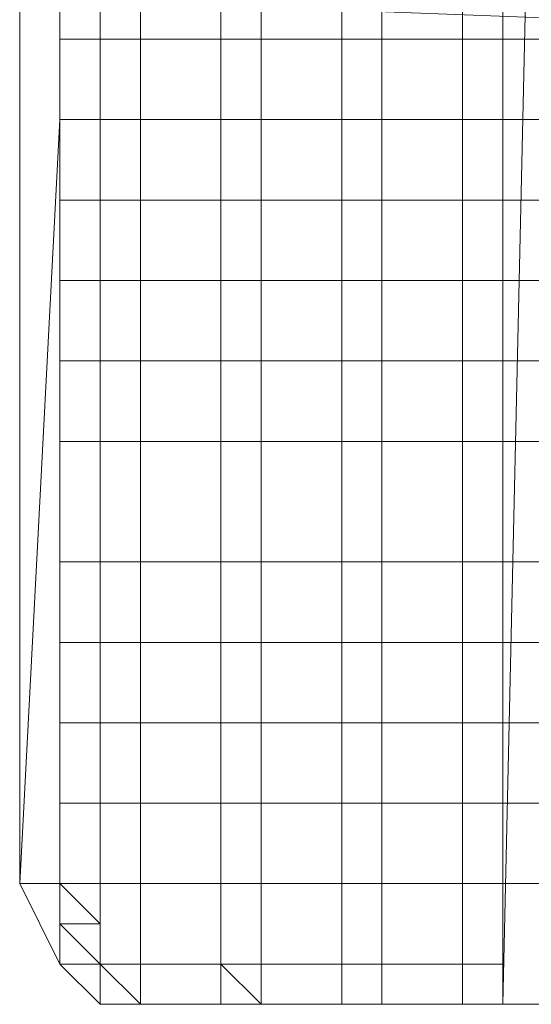
# Model space of a CAD drawing. Units: millimetres. Extents: x 1115 to 8440, y 3661 to 15000.
# Drawn here: x 1115 to 1406, y 6250 to 6810 of the extents above; entities that cross this region are included whole.
import ezdxf

# ---------------------------------------------------------------- set-up
doc = ezdxf.new("R2010")
doc.units = ezdxf.units.MM
doc.layers.add('Hegn', color=253, linetype='Continuous', lineweight=9)

msp = doc.modelspace()

# ---------------------------------------------------------------- linework, layer by layer
at = {"layer": 'Hegn', "flags": 128}
for points in [[(1161.11, 6753.42), (1161.11, 6707.67), (1161.11, 6661.91), (1161.11, 6616.15), (1161.11, 6570.4), (1161.11, 6501.76), (1161.11, 6456.01), (1161.11, 6410.25), (1161.11, 6364.49), (1161.11, 6318.74), (1161.11, 6250.1), (1161.11, 7258.02), (1161.11, 6250.1), (1161.11, 7258.02), (1161.11, 6250.1), (1161.11, 7258.02), (1161.11, 6250.1), (1161.11, 7258.02), (1161.11, 6250.1), (1161.11, 7258.02), (1161.11, 6250.1), (1161.11, 6272.98)], [(1183.99, 7258.02), (1183.99, 6250.1), (1183.99, 6318.74), (1183.99, 6364.49), (1183.99, 6410.25), (1183.99, 6456.01), (1183.99, 6501.76), (1183.99, 6570.4), (1183.99, 6616.15), (1183.99, 6661.91), (1183.99, 6707.67), (1183.99, 6753.42)], [(1229.75, 7258.02), (1229.75, 6250.1), (1229.75, 6318.74), (1229.75, 6364.49), (1229.75, 6410.25), (1229.75, 6456.01), (1229.75, 6501.76), (1229.75, 6570.4), (1229.75, 6616.15), (1229.75, 6661.91), (1229.75, 6707.67), (1229.75, 6753.42), (1229.75, 6799.18)], [(1229.75, 6272.98), (1229.75, 6250.1), (1229.75, 7258.02), (1229.75, 6250.1), (1229.75, 7258.02)], [(1252.63, 7258.02), (1252.63, 6250.1), (1252.63, 6364.49), (1252.63, 6410.25), (1252.63, 6456.01), (1252.63, 6501.76), (1252.63, 6570.4), (1252.63, 6616.15), (1252.63, 6661.91), (1252.63, 6707.67), (1252.63, 6753.42), (1252.63, 6799.18), (1252.63, 6753.42), (1252.63, 6707.67), (1252.63, 6661.91), (1252.63, 6616.15), (1252.63, 6570.4), (1252.63, 6501.76), (1252.63, 6456.01), (1252.63, 6410.25), (1252.63, 6364.49), (1252.63, 6318.74), (1252.63, 6250.1), (1252.63, 7258.02)], [(1252.63, 6250.1), (1252.63, 7258.02)], [(1298.38, 7258.02), (1298.38, 6250.1), (1298.38, 6456.01), (1298.38, 6501.76), (1298.38, 6570.4), (1298.38, 6616.15), (1298.38, 6661.91), (1298.38, 6707.67), (1298.38, 6753.42)], [(1298.38, 6822.06), (1298.38, 6867.81), (1298.38, 6913.57), (1298.38, 6959.33), (1298.38, 7006.36), (1298.38, 7052.11), (1298.38, 7120.75), (1298.38, 7166.5), (1298.38, 7212.26), (1298.38, 7258.02), (1298.38, 6250.1), (1298.38, 6272.98)], [(1321.26, 7006.36), (1321.26, 6250.1), (1321.26, 7258.02)], [(1321.26, 7258.02), (1321.26, 6250.1), (1321.26, 6318.74), (1321.26, 6364.49), (1321.26, 6410.25), (1321.26, 6456.01), (1321.26, 6501.76), (1321.26, 6570.4), (1321.26, 6616.15), (1321.26, 6661.91), (1321.26, 6707.67), (1321.26, 6753.42), (1321.26, 6799.18), (1321.26, 6753.42), (1321.26, 6707.67), (1321.26, 6661.91), (1321.26, 6616.15), (1321.26, 6570.4), (1321.26, 6501.76), (1321.26, 6456.01), (1321.26, 6410.25), (1321.26, 6364.49), (1321.26, 6318.74), (1321.26, 6250.1), (1321.26, 7006.36)], [(1321.26, 7258.02), (1321.26, 6250.1), (1321.26, 6272.98)], [(1367.02, 7052.11), (1367.02, 6250.1), (1367.02, 7258.02)], [(1367.02, 7258.02), (1367.02, 6250.1), (1367.02, 6272.98)], [(1389.9, 6753.42), (1389.9, 7258.02), (1389.9, 6250.1), (1412.78, 6250.1), (1412.78, 7258.02), (1389.9, 6250.1), (1389.9, 7258.02)], [(1138.24, 6867.81), (1138.24, 6913.57), (1138.24, 6959.33), (1138.24, 7006.36), (1138.24, 7052.11), (1138.24, 7120.75), (1138.24, 7166.5), (1138.24, 7212.26), (1115.36, 7212.26), (1115.36, 6318.74), (1138.24, 6753.42)], [(1161.11, 7166.5), (1161.11, 7120.75), (1161.11, 7052.11), (1161.11, 7006.36), (1161.11, 6250.1), (1161.11, 6318.74)], [(1367.02, 7052.11), (1367.02, 6250.1), (1367.02, 6272.98), (1367.02, 6250.1), (1367.02, 6318.74), (1367.02, 6364.49), (1367.02, 6410.25), (1367.02, 6456.01), (1367.02, 6501.76), (1367.02, 6570.4), (1367.02, 6616.15), (1367.02, 6661.91), (1367.02, 6707.67), (1367.02, 6753.42), (1367.02, 6799.18)], [(1733.07, 6799.18), (1138.24, 6799.18), (1481.41, 6799.18), (1435.65, 6799.18), (1412.78, 6799.18), (1435.65, 6799.18), (1481.41, 6799.18), (1733.07, 6799.18), (1733.07, 6822.06), (1733.07, 6799.18), (1138.24, 6822.06), (1138.24, 6799.18), (1481.41, 6799.18), (1138.24, 6799.18), (1161.11, 6799.18), (1138.24, 6799.18)], [(1138.24, 6753.42), (1138.24, 6799.18), (1138.24, 6753.42), (1138.24, 6707.67), (1138.24, 6661.91), (1138.24, 6616.15), (1138.24, 6570.4), (1138.24, 6501.76), (1138.24, 6456.01), (1138.24, 6410.25), (1138.24, 6364.49), (1138.24, 6318.74), (1138.24, 6364.49)], [(1733.07, 6799.18), (1481.41, 6799.18), (1138.24, 6799.18)], [(1183.99, 6799.18), (1229.75, 6799.18), (1252.63, 6799.18), (1298.38, 6799.18), (1321.26, 6799.18), (1367.02, 6799.18)], [(1367.02, 6799.18), (1321.26, 6799.18), (1298.38, 6799.18), (1252.63, 6799.18), (1229.75, 6799.18), (1183.99, 6799.18)], [(1298.38, 6456.01), (1298.38, 6501.76), (1298.38, 6570.4), (1298.38, 6616.15), (1298.38, 6661.91), (1298.38, 6707.67), (1298.38, 6753.42), (1298.38, 6799.18)], [(1115.36, 6318.74), (1138.24, 6318.74), (1138.24, 6364.49), (1138.24, 6410.25), (1138.24, 6456.01), (1138.24, 6501.76), (1138.24, 6570.4), (1138.24, 6616.15), (1138.24, 6661.91), (1138.24, 6707.67), (1138.24, 6753.42)], [(1138.24, 6318.74), (1138.24, 6364.49), (1138.24, 6410.25), (1138.24, 6456.01), (1138.24, 6501.76), (1138.24, 6570.4), (1138.24, 6616.15), (1138.24, 6661.91), (1138.24, 6707.67), (1138.24, 6753.42)], [(1138.24, 6753.42), (1138.24, 6707.67), (1138.24, 6661.91), (1138.24, 6616.15), (1138.24, 6570.4), (1138.24, 6501.76), (1138.24, 6456.01), (1138.24, 6410.25), (1138.24, 6364.49)], [(1138.24, 6364.49), (1138.24, 6410.25), (1138.24, 6456.01), (1138.24, 6501.76), (1138.24, 6570.4), (1138.24, 6616.15), (1138.24, 6661.91), (1138.24, 6707.67), (1138.24, 6753.42)], [(1138.24, 6364.49), (1138.24, 6410.25), (1138.24, 6456.01), (1138.24, 6501.76), (1138.24, 6570.4), (1138.24, 6616.15), (1138.24, 6661.91), (1138.24, 6707.67), (1138.24, 6753.42)], [(1138.24, 6364.49), (1138.24, 6410.25), (1138.24, 6456.01), (1138.24, 6501.76), (1138.24, 6570.4), (1138.24, 6616.15), (1138.24, 6661.91), (1138.24, 6707.67), (1138.24, 6753.42)], [(1138.24, 6364.49), (1138.24, 6410.25), (1138.24, 6456.01), (1138.24, 6501.76), (1138.24, 6570.4), (1138.24, 6616.15), (1138.24, 6661.91), (1138.24, 6707.67), (1138.24, 6753.42)], [(1138.24, 6364.49), (1138.24, 6410.25), (1138.24, 6456.01), (1138.24, 6501.76), (1138.24, 6570.4), (1138.24, 6616.15), (1138.24, 6661.91), (1138.24, 6707.67), (1138.24, 6753.42)], [(1733.07, 6753.42), (1481.41, 6753.42), (1138.24, 6753.42)], [(1481.41, 6753.42), (1733.07, 6753.42), (1481.41, 6753.42), (1138.24, 6753.42)], [(1161.11, 6364.49), (1161.11, 6410.25), (1161.11, 6456.01), (1161.11, 6501.76), (1161.11, 6570.4), (1161.11, 6616.15), (1161.11, 6661.91), (1161.11, 6707.67), (1161.11, 6753.42)], [(1161.11, 6364.49), (1161.11, 6410.25), (1161.11, 6456.01), (1161.11, 6501.76), (1161.11, 6570.4), (1161.11, 6616.15), (1161.11, 6661.91), (1161.11, 6707.67), (1161.11, 6753.42)], [(1161.11, 6364.49), (1161.11, 6410.25), (1161.11, 6456.01), (1161.11, 6501.76), (1161.11, 6570.4), (1161.11, 6616.15), (1161.11, 6661.91), (1161.11, 6707.67), (1161.11, 6753.42)], [(1161.11, 6753.42), (1161.11, 6707.67), (1161.11, 6661.91), (1161.11, 6616.15), (1161.11, 6570.4), (1161.11, 6501.76), (1161.11, 6456.01), (1161.11, 6410.25), (1161.11, 6364.49)], [(1183.99, 6753.42), (1183.99, 6707.67), (1183.99, 6661.91), (1183.99, 6616.15), (1183.99, 6570.4), (1183.99, 6501.76), (1183.99, 6456.01), (1183.99, 6410.25), (1183.99, 6364.49), (1183.99, 6318.74)], [(1229.75, 6318.74), (1229.75, 6364.49), (1229.75, 6410.25), (1229.75, 6456.01), (1229.75, 6501.76), (1229.75, 6570.4), (1229.75, 6616.15), (1229.75, 6661.91), (1229.75, 6707.67), (1229.75, 6753.42)], [(1229.75, 6318.74), (1229.75, 6364.49), (1229.75, 6410.25), (1229.75, 6456.01), (1229.75, 6501.76), (1229.75, 6570.4), (1229.75, 6616.15), (1229.75, 6661.91), (1229.75, 6707.67), (1229.75, 6753.42)], [(1252.63, 6364.49), (1252.63, 6410.25), (1252.63, 6456.01), (1252.63, 6501.76), (1252.63, 6570.4), (1252.63, 6616.15), (1252.63, 6661.91), (1252.63, 6707.67), (1252.63, 6753.42)], [(1252.63, 6364.49), (1252.63, 6410.25), (1252.63, 6456.01), (1252.63, 6501.76), (1252.63, 6570.4), (1252.63, 6616.15), (1252.63, 6661.91), (1252.63, 6707.67), (1252.63, 6753.42)], [(1298.38, 6456.01), (1298.38, 6501.76), (1298.38, 6570.4), (1298.38, 6616.15), (1298.38, 6661.91), (1298.38, 6707.67), (1298.38, 6753.42)], [(1733.07, 6707.67), (1481.41, 6707.67), (1435.65, 6707.67), (1138.24, 6707.67)], [(1138.24, 6707.67), (1435.65, 6707.67), (1481.41, 6707.67)], [(1138.24, 6707.67), (1481.41, 6707.67), (1733.07, 6707.67), (1481.41, 6707.67)], [(1733.07, 6661.91), (1481.41, 6661.91), (1435.65, 6661.91), (1389.9, 6661.91), (1138.24, 6661.91)], [(1733.07, 6661.91), (1687.31, 6661.91), (1641.56, 6661.91), (1618.68, 6661.91), (1481.41, 6661.91), (1435.65, 6661.91), (1412.78, 6661.91), (1435.65, 6661.91), (1481.41, 6661.91), (1618.68, 6661.91), (1641.56, 6661.91), (1687.31, 6661.91), (1733.07, 6661.91), (1481.41, 6661.91), (1435.65, 6661.91), (1389.9, 6661.91), (1138.24, 6661.91)], [(1733.07, 6616.15), (1481.41, 6616.15), (1435.65, 6616.15), (1389.9, 6616.15), (1367.02, 6616.15), (1138.24, 6616.15)], [(1733.07, 6570.4), (1481.41, 6570.4), (1435.65, 6570.4), (1389.9, 6570.4), (1367.02, 6570.4), (1138.24, 6570.4)], [(1138.24, 6570.4), (1481.41, 6570.4)], [(1481.41, 6570.4), (1435.65, 6570.4), (1389.9, 6570.4), (1367.02, 6570.4), (1138.24, 6570.4), (1138.24, 6547.52)], [(1733.07, 6501.76), (1687.31, 6501.76), (1481.41, 6501.76), (1435.65, 6501.76), (1389.9, 6501.76), (1367.02, 6501.76), (1321.26, 6501.76), (1138.24, 6501.76)], [(1481.41, 6501.76), (1733.07, 6501.76), (1481.41, 6501.76), (1138.24, 6501.76)], [(1733.07, 6456.01), (1687.31, 6456.01), (1481.41, 6456.01), (1435.65, 6456.01), (1389.9, 6456.01), (1367.02, 6456.01), (1321.26, 6456.01), (1138.24, 6456.01)], [(1733.07, 6410.25), (1687.31, 6410.25), (1641.56, 6410.25), (1481.41, 6410.25), (1435.65, 6410.25), (1389.9, 6410.25), (1367.02, 6410.25), (1321.26, 6410.25), (1138.24, 6410.25)], [(1641.56, 6410.25), (1481.41, 6410.25), (1435.65, 6410.25), (1389.9, 6410.25), (1367.02, 6410.25), (1321.26, 6410.25), (1138.24, 6410.25)], [(1321.26, 6410.25), (1367.02, 6410.25), (1389.9, 6410.25), (1367.02, 6410.25), (1321.26, 6410.25), (1298.38, 6410.25), (1252.63, 6410.25), (1229.75, 6410.25), (1183.99, 6410.25), (1161.11, 6410.25), (1138.24, 6410.25), (1161.11, 6410.25), (1183.99, 6410.25), (1229.75, 6410.25), (1252.63, 6410.25), (1298.38, 6410.25), (1321.26, 6410.25), (1367.02, 6410.25), (1389.9, 6410.25), (1435.65, 6410.25), (1481.41, 6410.25)], [(1733.07, 6364.49), (1687.31, 6364.49), (1641.56, 6364.49), (1618.68, 6364.49), (1481.41, 6364.49), (1435.65, 6364.49), (1389.9, 6364.49), (1367.02, 6364.49), (1321.26, 6364.49), (1138.24, 6364.49)], [(1641.56, 6364.49), (1618.68, 6364.49), (1481.41, 6364.49), (1435.65, 6364.49), (1389.9, 6364.49), (1367.02, 6364.49), (1321.26, 6364.49), (1138.24, 6364.49), (1161.11, 6364.49), (1183.99, 6364.49), (1229.75, 6364.49), (1252.63, 6364.49), (1298.38, 6364.49), (1321.26, 6364.49), (1367.02, 6364.49)], [(1367.02, 6364.49), (1321.26, 6364.49)], [(1321.26, 6364.49), (1367.02, 6364.49)], [(1367.02, 6364.49), (1389.9, 6364.49), (1435.65, 6364.49), (1481.41, 6364.49)], [(1367.02, 6364.49), (1389.9, 6364.49), (1435.65, 6364.49), (1481.41, 6364.49)], [(1481.41, 6364.49), (1435.65, 6364.49), (1389.9, 6364.49), (1367.02, 6364.49)], [(1161.11, 6272.98), (1138.24, 6295.86), (1161.11, 6295.86), (1138.24, 6318.74), (1161.11, 6295.86), (1138.24, 6318.74), (1138.24, 6272.98), (1161.11, 6250.1)], [(1733.07, 6318.74), (1687.31, 6318.74), (1641.56, 6318.74), (1618.68, 6318.74), (1481.41, 6318.74), (1435.65, 6318.74), (1389.9, 6318.74), (1367.02, 6318.74), (1321.26, 6318.74), (1138.24, 6318.74)], [(1138.24, 6318.74), (1161.11, 6318.74), (1183.99, 6318.74), (1229.75, 6318.74), (1252.63, 6318.74), (1298.38, 6318.74), (1321.26, 6318.74), (1367.02, 6318.74), (1389.9, 6318.74)], [(1321.26, 6318.74), (1367.02, 6318.74), (1389.9, 6318.74)], [(1161.11, 6250.1), (1183.99, 6250.1), (1161.11, 6272.98), (1183.99, 6272.98), (1161.11, 6272.98), (1161.11, 6295.86)], [(1389.9, 6272.98), (1367.02, 6272.98), (1321.26, 6272.98), (1298.38, 6272.98), (1321.26, 6272.98), (1367.02, 6272.98), (1389.9, 6272.98), (1367.02, 6272.98), (1321.26, 6272.98), (1298.38, 6272.98), (1252.63, 6272.98), (1229.75, 6272.98), (1183.99, 6272.98), (1161.11, 6272.98), (1183.99, 6272.98), (1229.75, 6272.98), (1252.63, 6272.98), (1298.38, 6272.98), (1252.63, 6272.98), (1252.63, 6250.1), (1252.63, 6272.98), (1252.63, 6250.1), (1229.75, 6250.1), (1183.99, 6250.1), (1161.11, 6250.1), (1183.99, 6250.1), (1229.75, 6250.1), (1252.63, 6250.1), (1298.38, 6250.1), (1321.26, 6250.1), (1367.02, 6250.1), (1389.9, 6250.1), (1367.02, 6250.1), (1321.26, 6250.1), (1298.38, 6250.1), (1252.63, 6250.1), (1229.75, 6250.1), (1183.99, 6250.1), (1161.11, 6250.1), (1595.8, 6250.1)], [(1161.11, 6250.1), (1161.11, 6272.98)], [(1252.63, 6272.98), (1229.75, 6272.98), (1183.99, 6272.98)], [(1229.75, 6272.98), (1252.63, 6272.98), (1298.38, 6272.98), (1321.26, 6272.98), (1367.02, 6272.98)], [(1229.75, 6272.98), (1252.63, 6272.98), (1298.38, 6272.98), (1321.26, 6272.98), (1367.02, 6272.98)], [(1367.02, 6250.1), (1321.26, 6250.1), (1298.38, 6250.1), (1252.63, 6250.1), (1229.75, 6272.98), (1252.63, 6272.98), (1298.38, 6272.98), (1321.26, 6272.98), (1367.02, 6272.98), (1389.9, 6272.98)], [(1252.63, 6272.98), (1252.63, 6250.1)], [(1298.38, 6272.98), (1298.38, 6250.1)], [(1367.02, 6250.1), (1367.02, 6272.98)], [(1389.9, 6272.98), (1389.9, 6250.1), (1412.78, 6250.1), (1412.78, 6272.98)], [(1595.8, 6250.1), (1252.63, 6250.1), (1298.38, 6250.1), (1595.8, 6250.1), (1161.11, 6250.1), (1595.8, 6250.1), (1229.75, 6250.1), (1161.11, 6250.1), (1595.8, 6250.1), (1252.63, 6250.1), (1298.38, 6250.1), (1321.26, 6250.1), (1298.38, 6250.1), (1252.63, 6250.1), (1229.75, 6250.1), (1252.63, 6250.1), (1183.99, 6250.1), (1229.75, 6250.1), (1183.99, 6250.1), (1229.75, 6250.1), (1183.99, 6250.1), (1161.11, 6250.1), (1183.99, 6250.1), (1229.75, 6250.1), (1252.63, 6250.1), (1298.38, 6250.1), (1321.26, 6250.1), (1367.02, 6250.1), (1389.9, 6250.1), (1367.02, 6250.1), (1321.26, 6250.1), (1298.38, 6250.1), (1252.63, 6250.1), (1229.75, 6250.1), (1183.99, 6250.1), (1161.11, 6250.1), (1183.99, 6250.1), (1229.75, 6250.1), (1183.99, 6250.1), (1161.11, 6250.1), (1183.99, 6250.1), (1161.11, 6250.1), (1183.99, 6250.1), (1229.75, 6250.1), (1252.63, 6250.1), (1298.38, 6250.1), (1321.26, 6250.1), (1367.02, 6250.1), (1389.9, 6250.1), (1367.02, 6250.1), (1321.26, 6250.1), (1298.38, 6250.1)], [(1229.75, 6250.1), (1183.99, 6250.1), (1161.11, 6250.1)], [(1367.02, 6250.1), (1733.07, 6250.1), (1183.99, 6250.1)], [(1229.75, 6250.1), (1252.63, 6250.1), (1298.38, 6250.1), (1321.26, 6250.1), (1367.02, 6250.1)], [(1367.02, 6250.1), (1389.9, 6250.1), (1367.02, 6250.1), (1321.26, 6250.1), (1298.38, 6250.1), (1252.63, 6250.1), (1229.75, 6250.1)], [(1229.75, 6250.1), (1252.63, 6250.1), (1298.38, 6250.1), (1321.26, 6250.1), (1367.02, 6250.1)], [(1229.75, 6250.1), (1298.38, 6250.1), (1595.8, 6250.1), (1298.38, 6250.1)], [(1229.75, 6250.1), (1252.63, 6250.1), (1298.38, 6250.1), (1321.26, 6250.1), (1367.02, 6250.1)], [(1229.75, 6250.1), (1481.41, 6250.1)], [(1687.31, 6250.1), (1229.75, 6250.1), (1481.41, 6250.1)], [(1252.63, 6250.1), (1298.38, 6250.1), (1321.26, 6250.1), (1367.02, 6250.1)]]:
    msp.add_lwpolyline(points, dxfattribs=at)
for points in [[(1183.99, 6250.1), (1183.99, 6272.98), (1183.99, 6250.1), (1183.99, 7258.02)], [(1252.63, 6250.1), (1252.63, 6272.98), (1252.63, 6250.1), (1252.63, 7258.02)], [(1389.9, 7258.02), (1412.78, 7258.02), (1389.9, 7258.02), (1389.9, 6250.1), (1389.9, 7258.02), (1389.9, 6250.1)], [(1115.36, 7212.26), (1115.36, 6318.74)], [(1138.24, 6799.18), (1138.24, 6753.42)], [(1138.24, 6753.42), (1138.24, 6799.18)], [(1138.24, 6799.18), (1138.24, 6753.42)], [(1138.24, 6799.18), (1138.24, 6753.42)], [(1733.07, 6799.18), (1138.24, 6799.18), (1733.07, 6799.18)], [(1161.11, 6799.18), (1183.99, 6799.18)], [(1161.11, 6799.18), (1161.11, 6753.42)], [(1161.11, 6799.18), (1161.11, 6753.42), (1161.11, 6707.67), (1161.11, 6661.91), (1161.11, 6616.15), (1161.11, 6570.4), (1161.11, 6501.76), (1161.11, 6456.01), (1161.11, 6410.25), (1161.11, 6364.49), (1161.11, 6318.74), (1161.11, 6250.1), (1161.11, 6318.74), (1161.11, 6364.49), (1161.11, 6410.25), (1161.11, 6456.01), (1161.11, 6501.76), (1161.11, 6570.4), (1161.11, 6616.15), (1161.11, 6661.91), (1161.11, 6707.67), (1161.11, 6753.42)], [(1161.11, 6799.18), (1161.11, 6753.42)], [(1183.99, 6799.18), (1183.99, 6753.42)], [(1183.99, 6753.42), (1183.99, 6707.67), (1183.99, 6661.91), (1183.99, 6616.15), (1183.99, 6570.4), (1183.99, 6501.76), (1183.99, 6456.01), (1183.99, 6410.25), (1183.99, 6364.49), (1183.99, 6318.74), (1183.99, 6250.1), (1183.99, 6318.74), (1183.99, 6364.49), (1183.99, 6410.25), (1183.99, 6456.01), (1183.99, 6501.76), (1183.99, 6570.4), (1183.99, 6616.15), (1183.99, 6661.91), (1183.99, 6707.67), (1183.99, 6753.42), (1183.99, 6799.18)], [(1183.99, 6799.18), (1183.99, 6753.42)], [(1229.75, 6799.18), (1229.75, 6753.42)], [(1229.75, 6799.18), (1229.75, 6753.42)], [(1252.63, 6799.18), (1252.63, 6753.42)], [(1298.38, 6799.18), (1298.38, 6753.42)], [(1367.02, 6799.18), (1389.9, 6799.18)], [(1733.07, 6753.42), (1138.24, 6753.42), (1481.41, 6753.42), (1733.07, 6753.42)], [(1161.11, 6753.42), (1183.99, 6753.42), (1229.75, 6753.42), (1252.63, 6753.42), (1298.38, 6753.42), (1321.26, 6753.42), (1367.02, 6753.42), (1389.9, 6753.42), (1367.02, 6753.42), (1321.26, 6753.42), (1298.38, 6753.42), (1252.63, 6753.42), (1229.75, 6753.42), (1183.99, 6753.42), (1161.11, 6753.42), (1138.24, 6753.42)], [(1733.07, 6753.42), (1481.41, 6753.42), (1138.24, 6753.42), (1733.07, 6753.42), (1481.41, 6753.42), (1138.24, 6753.42), (1481.41, 6753.42)], [(1183.99, 6753.42), (1183.99, 6707.67), (1183.99, 6661.91), (1183.99, 6616.15), (1183.99, 6570.4), (1183.99, 6501.76), (1183.99, 6456.01), (1183.99, 6410.25), (1183.99, 6364.49), (1183.99, 6318.74), (1183.99, 6250.1), (1183.99, 6318.74), (1183.99, 6364.49), (1183.99, 6410.25), (1183.99, 6456.01), (1183.99, 6501.76), (1183.99, 6570.4), (1183.99, 6616.15), (1183.99, 6661.91), (1183.99, 6707.67)], [(1229.75, 6753.42), (1229.75, 6707.67), (1229.75, 6661.91), (1229.75, 6616.15), (1229.75, 6570.4), (1229.75, 6501.76), (1229.75, 6456.01), (1229.75, 6410.25), (1229.75, 6364.49), (1229.75, 6318.74), (1229.75, 6250.1), (1229.75, 6318.74), (1229.75, 6364.49), (1229.75, 6410.25), (1229.75, 6456.01), (1229.75, 6501.76), (1229.75, 6570.4), (1229.75, 6616.15), (1229.75, 6661.91), (1229.75, 6707.67)], [(1618.68, 6707.67), (1733.07, 6707.67), (1138.24, 6707.67), (1435.65, 6707.67), (1481.41, 6707.67), (1733.07, 6707.67), (1618.68, 6707.67), (1481.41, 6707.67), (1435.65, 6707.67), (1412.78, 6707.67), (1435.65, 6707.67), (1481.41, 6707.67)], [(1161.11, 6707.67), (1183.99, 6707.67), (1229.75, 6707.67), (1252.63, 6707.67), (1298.38, 6707.67), (1321.26, 6707.67), (1367.02, 6707.67), (1389.9, 6707.67), (1367.02, 6707.67), (1321.26, 6707.67), (1298.38, 6707.67), (1252.63, 6707.67), (1229.75, 6707.67), (1183.99, 6707.67), (1161.11, 6707.67), (1138.24, 6707.67)], [(1435.65, 6707.67), (1138.24, 6707.67), (1481.41, 6707.67)], [(1435.65, 6707.67), (1138.24, 6707.67), (1733.07, 6707.67), (1481.41, 6707.67)], [(1733.07, 6661.91), (1138.24, 6661.91)], [(1389.9, 6661.91), (1367.02, 6661.91), (1321.26, 6661.91), (1298.38, 6661.91), (1252.63, 6661.91), (1229.75, 6661.91), (1183.99, 6661.91), (1161.11, 6661.91), (1138.24, 6661.91), (1161.11, 6661.91), (1183.99, 6661.91), (1229.75, 6661.91), (1252.63, 6661.91), (1298.38, 6661.91), (1321.26, 6661.91), (1367.02, 6661.91)], [(1481.41, 6661.91), (1138.24, 6661.91), (1389.9, 6661.91), (1435.65, 6661.91)], [(1733.07, 6661.91), (1138.24, 6661.91), (1389.9, 6661.91), (1435.65, 6661.91), (1481.41, 6661.91), (1733.07, 6661.91)], [(1733.07, 6616.15), (1138.24, 6616.15)], [(1733.07, 6616.15), (1138.24, 6616.15)], [(1733.07, 6616.15), (1481.41, 6616.15), (1435.65, 6616.15), (1389.9, 6616.15), (1367.02, 6616.15), (1138.24, 6616.15), (1367.02, 6616.15), (1389.9, 6616.15), (1435.65, 6616.15), (1481.41, 6616.15)], [(1138.24, 6616.15), (1481.41, 6616.15), (1733.07, 6616.15)], [(1435.65, 6616.15), (1389.9, 6616.15), (1367.02, 6616.15), (1138.24, 6616.15), (1481.41, 6616.15)], [(1733.07, 6616.15), (1138.24, 6616.15), (1367.02, 6616.15), (1389.9, 6616.15), (1435.65, 6616.15), (1481.41, 6616.15), (1733.07, 6616.15)], [(1733.07, 6570.4), (1138.24, 6570.4)], [(1733.07, 6570.4), (1138.24, 6570.4)], [(1733.07, 6570.4), (1481.41, 6570.4), (1435.65, 6570.4), (1389.9, 6570.4), (1367.02, 6570.4), (1138.24, 6570.4), (1367.02, 6570.4), (1389.9, 6570.4), (1435.65, 6570.4), (1481.41, 6570.4)], [(1481.41, 6570.4), (1733.07, 6570.4), (1138.24, 6570.4)], [(1733.07, 6570.4), (1138.24, 6570.4), (1367.02, 6570.4), (1389.9, 6570.4), (1435.65, 6570.4), (1481.41, 6570.4), (1733.07, 6570.4)], [(1733.07, 6501.76), (1138.24, 6501.76)], [(1733.07, 6501.76), (1138.24, 6501.76)], [(1733.07, 6501.76), (1687.31, 6501.76), (1481.41, 6501.76), (1435.65, 6501.76), (1389.9, 6501.76), (1367.02, 6501.76), (1321.26, 6501.76), (1138.24, 6501.76), (1321.26, 6501.76), (1367.02, 6501.76), (1389.9, 6501.76), (1435.65, 6501.76), (1481.41, 6501.76), (1687.31, 6501.76)], [(1389.9, 6501.76), (1367.02, 6501.76), (1321.26, 6501.76), (1138.24, 6501.76), (1435.65, 6501.76)], [(1435.65, 6501.76), (1481.41, 6501.76), (1138.24, 6501.76), (1321.26, 6501.76), (1367.02, 6501.76), (1389.9, 6501.76)], [(1733.07, 6501.76), (1481.41, 6501.76), (1138.24, 6501.76), (1733.07, 6501.76)], [(1481.41, 6456.01), (1733.07, 6456.01), (1138.24, 6456.01)], [(1733.07, 6456.01), (1138.24, 6456.01)], [(1138.24, 6456.01), (1481.41, 6456.01), (1435.65, 6456.01), (1389.9, 6456.01), (1367.02, 6456.01), (1321.26, 6456.01), (1138.24, 6456.01), (1161.11, 6456.01), (1183.99, 6456.01), (1229.75, 6456.01), (1252.63, 6456.01), (1298.38, 6456.01), (1321.26, 6456.01), (1367.02, 6456.01), (1389.9, 6456.01), (1367.02, 6456.01), (1321.26, 6456.01), (1298.38, 6456.01), (1252.63, 6456.01), (1229.75, 6456.01), (1183.99, 6456.01), (1161.11, 6456.01)], [(1733.07, 6456.01), (1687.31, 6456.01), (1481.41, 6456.01), (1435.65, 6456.01), (1389.9, 6456.01), (1367.02, 6456.01), (1321.26, 6456.01), (1138.24, 6456.01), (1733.07, 6456.01)], [(1367.02, 6456.01), (1389.9, 6456.01), (1435.65, 6456.01), (1481.41, 6456.01), (1733.07, 6456.01), (1138.24, 6456.01)], [(1687.31, 6456.01), (1481.41, 6456.01), (1435.65, 6456.01), (1389.9, 6456.01), (1367.02, 6456.01), (1321.26, 6456.01), (1138.24, 6456.01), (1733.07, 6456.01)], [(1298.38, 6456.01), (1298.38, 6410.25), (1298.38, 6364.49), (1298.38, 6318.74), (1298.38, 6250.1)], [(1481.41, 6410.25), (1733.07, 6410.25), (1138.24, 6410.25)], [(1733.07, 6410.25), (1138.24, 6410.25)], [(1733.07, 6410.25), (1687.31, 6410.25), (1641.56, 6410.25), (1481.41, 6410.25), (1435.65, 6410.25), (1389.9, 6410.25), (1367.02, 6410.25), (1321.26, 6410.25), (1138.24, 6410.25), (1733.07, 6410.25)], [(1733.07, 6410.25), (1481.41, 6410.25), (1138.24, 6410.25)], [(1138.24, 6410.25), (1321.26, 6410.25), (1367.02, 6410.25), (1389.9, 6410.25), (1435.65, 6410.25), (1481.41, 6410.25), (1641.56, 6410.25), (1687.31, 6410.25), (1733.07, 6410.25), (1138.24, 6410.25)], [(1138.24, 6364.49), (1138.24, 6318.74)], [(1138.24, 6364.49), (1138.24, 6318.74)], [(1481.41, 6364.49), (1138.24, 6364.49)], [(1138.24, 6364.49), (1481.41, 6364.49)], [(1321.26, 6364.49), (1298.38, 6364.49), (1252.63, 6364.49), (1229.75, 6364.49), (1183.99, 6364.49), (1161.11, 6364.49), (1138.24, 6364.49)], [(1435.65, 6364.49), (1481.41, 6364.49), (1138.24, 6364.49), (1321.26, 6364.49), (1367.02, 6364.49), (1389.9, 6364.49)], [(1138.24, 6364.49), (1481.41, 6364.49), (1138.24, 6364.49)], [(1138.24, 6364.49), (1321.26, 6364.49), (1138.24, 6364.49)], [(1161.11, 6364.49), (1161.11, 6318.74)], [(1161.11, 6318.74), (1161.11, 6364.49)], [(1252.63, 6364.49), (1252.63, 6318.74), (1252.63, 6250.1)], [(1321.26, 6364.49), (1367.02, 6364.49)], [(1389.9, 6364.49), (1367.02, 6364.49)], [(1138.24, 6272.98), (1115.36, 6318.74)], [(1138.24, 6272.98), (1115.36, 6318.74), (1138.24, 6272.98)], [(1138.24, 6272.98), (1161.11, 6272.98), (1138.24, 6295.86), (1138.24, 6318.74), (1138.24, 6295.86), (1138.24, 6272.98), (1161.11, 6272.98)], [(1138.24, 6295.86), (1138.24, 6318.74), (1138.24, 6295.86)], [(1481.41, 6318.74), (1733.07, 6318.74), (1481.41, 6318.74), (1550.05, 6318.74), (1481.41, 6318.74), (1138.24, 6318.74), (1481.41, 6318.74), (1733.07, 6318.74), (1687.31, 6318.74), (1641.56, 6318.74), (1618.68, 6318.74), (1481.41, 6318.74), (1435.65, 6318.74), (1389.9, 6318.74), (1367.02, 6318.74), (1321.26, 6318.74), (1138.24, 6318.74), (1435.65, 6318.74)], [(1733.07, 6318.74), (1481.41, 6318.74), (1138.24, 6318.74), (1321.26, 6318.74), (1367.02, 6318.74), (1389.9, 6318.74), (1435.65, 6318.74), (1481.41, 6318.74), (1618.68, 6318.74), (1641.56, 6318.74), (1687.31, 6318.74), (1733.07, 6318.74)], [(1367.02, 6318.74), (1321.26, 6318.74), (1138.24, 6318.74), (1161.11, 6318.74), (1183.99, 6318.74), (1229.75, 6318.74), (1252.63, 6318.74), (1298.38, 6318.74), (1321.26, 6318.74), (1367.02, 6318.74), (1389.9, 6318.74)], [(1138.24, 6318.74), (1321.26, 6318.74), (1367.02, 6318.74), (1389.9, 6318.74), (1435.65, 6318.74), (1481.41, 6318.74), (1618.68, 6318.74), (1641.56, 6318.74), (1687.31, 6318.74), (1733.07, 6318.74), (1481.41, 6318.74), (1138.24, 6318.74)], [(1161.11, 6250.1), (1161.11, 6318.74), (1161.11, 6250.1)], [(1229.75, 6318.74), (1229.75, 6250.1)], [(1389.9, 6318.74), (1435.65, 6318.74), (1481.41, 6318.74), (1733.07, 6318.74), (1687.31, 6318.74), (1641.56, 6318.74), (1618.68, 6318.74), (1481.41, 6318.74), (1435.65, 6318.74)], [(1161.11, 6272.98), (1138.24, 6272.98)], [(1161.11, 6272.98), (1161.11, 6250.1), (1161.11, 6272.98), (1161.11, 6250.1), (1161.11, 6272.98)], [(1161.11, 6250.1), (1161.11, 6272.98)], [(1161.11, 6250.1), (1161.11, 6272.98), (1161.11, 6250.1), (1161.11, 6272.98)], [(1161.11, 6272.98), (1161.11, 6250.1)], [(1161.11, 6272.98), (1161.11, 6250.1)], [(1367.02, 6272.98), (1389.9, 6272.98), (1367.02, 6272.98), (1321.26, 6272.98), (1298.38, 6272.98), (1252.63, 6272.98), (1229.75, 6272.98), (1183.99, 6272.98), (1229.75, 6272.98), (1252.63, 6272.98), (1298.38, 6272.98), (1321.26, 6272.98)], [(1229.75, 6272.98), (1183.99, 6272.98)], [(1321.26, 6272.98), (1298.38, 6272.98), (1252.63, 6272.98), (1229.75, 6272.98), (1183.99, 6272.98), (1229.75, 6272.98), (1252.63, 6272.98), (1298.38, 6272.98), (1321.26, 6272.98), (1367.02, 6272.98)], [(1183.99, 6250.1), (1183.99, 6272.98), (1229.75, 6272.98), (1183.99, 6272.98)], [(1229.75, 6272.98), (1183.99, 6272.98), (1229.75, 6272.98)], [(1229.75, 6250.1), (1229.75, 6272.98)], [(1229.75, 6250.1), (1229.75, 6272.98)], [(1389.9, 6250.1), (1367.02, 6250.1), (1321.26, 6250.1), (1298.38, 6250.1), (1252.63, 6250.1), (1229.75, 6250.1), (1229.75, 6272.98), (1252.63, 6250.1), (1298.38, 6250.1), (1321.26, 6250.1), (1367.02, 6250.1)], [(1229.75, 6272.98), (1229.75, 6250.1)], [(1229.75, 6250.1), (1229.75, 6272.98)], [(1229.75, 6272.98), (1229.75, 6250.1)], [(1252.63, 6272.98), (1275.51, 6272.98)], [(1252.63, 6272.98), (1252.63, 6250.1)], [(1298.38, 6250.1), (1298.38, 6272.98)], [(1298.38, 6272.98), (1298.38, 6250.1)], [(1321.26, 6250.1), (1321.26, 6272.98)], [(1321.26, 6250.1), (1321.26, 6272.98)], [(1321.26, 6272.98), (1321.26, 6250.1), (1321.26, 6272.98)], [(1389.9, 6272.98), (1367.02, 6272.98)], [(1367.02, 6272.98), (1389.9, 6272.98)], [(1367.02, 6272.98), (1367.02, 6250.1)], [(1367.02, 6250.1), (1367.02, 6272.98)], [(1412.78, 6250.1), (1412.78, 6272.98), (1412.78, 6250.1), (1389.9, 6250.1)], [(1161.11, 6250.1), (1183.99, 6250.1)], [(1595.8, 6250.1), (1161.11, 6250.1), (1183.99, 6250.1), (1229.75, 6250.1), (1252.63, 6250.1), (1298.38, 6250.1), (1595.8, 6250.1)], [(1183.99, 6250.1), (1733.07, 6250.1)], [(1687.31, 6250.1), (1229.75, 6250.1)], [(1298.38, 6250.1), (1595.8, 6250.1), (1298.38, 6250.1), (1229.75, 6250.1)], [(1367.02, 6250.1), (1321.26, 6250.1), (1298.38, 6250.1), (1252.63, 6250.1), (1229.75, 6250.1), (1252.63, 6250.1), (1298.38, 6250.1), (1321.26, 6250.1), (1367.02, 6250.1), (1389.9, 6250.1)], [(1229.75, 6250.1), (1687.31, 6250.1)], [(1252.63, 6250.1), (1275.51, 6250.1)], [(1321.26, 6250.1), (1367.02, 6250.1)], [(1389.9, 6250.1), (1367.02, 6250.1)], [(1389.9, 6250.1), (1367.02, 6250.1)], [(1367.02, 6250.1), (1389.9, 6250.1)]]:
    msp.add_lwpolyline(points, close=True, dxfattribs=at)

doc.saveas('drawing.dxf')
